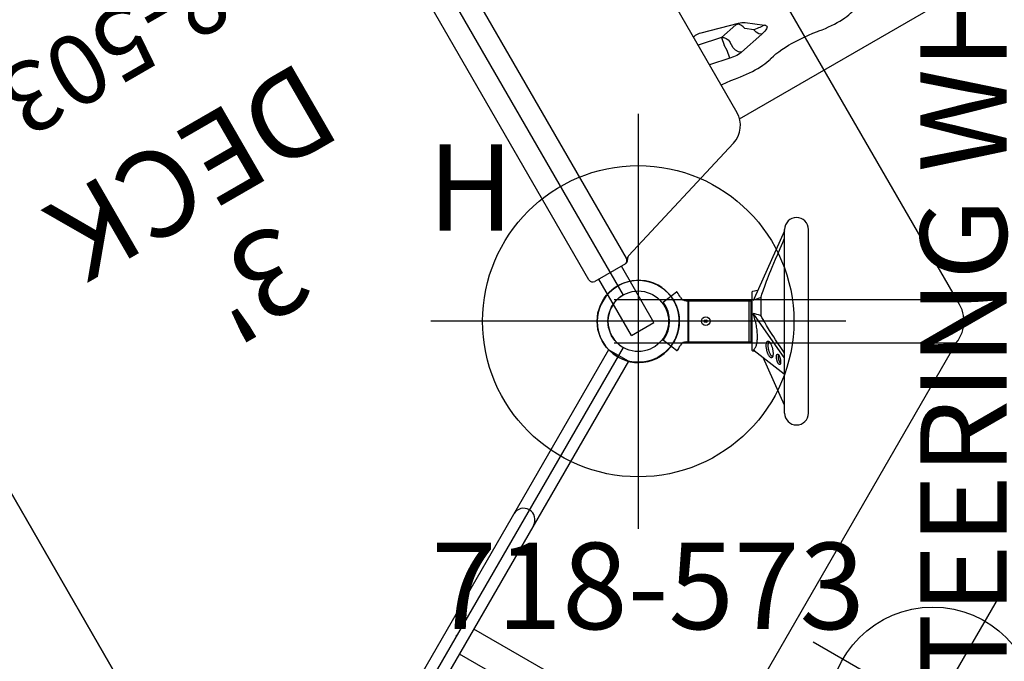
# Model space of a CAD drawing. Extents: x 4796 to 5213, y -5604 to -5120.
# Drawn here: x 5058 to 5115, y -5356 to -5318 of the extents above; entities that cross this region are included whole.
import ezdxf
from ezdxf.enums import TextEntityAlignment as Align

# ---------------------------------------------------------------- set-up
doc = ezdxf.new("R2010")
doc.units = 0
doc.header["$MEASUREMENT"] = 0
doc.linetypes.add('CENTER', pattern=[0.6, 0.375, -0.075, 0.075, -0.075])
doc.layers.get('0').update_dxf_attribs({"color": 5, "linetype": 'CONTINUOUS'})
for name, color, linetype in [('2DPOST', 7, 'CONTINUOUS'), ('FT', 1, 'CONTINUOUS'), ('NODE', 7, 'CONTINUOUS'), ('PARTNO', 7, 'CONTINUOUS'), ('PHASE-1', 6, 'CONTINUOUS'), ('TXT', 7, 'CENTER')]:
    doc.layers.add(name, color=color, linetype=linetype)
doc.styles.add('SIMPLEX', font='simplex.shx')

# ---------------------------------------------------------------- blocks, each defined once
blk = doc.blocks.new('PARTNO')
at = {"layer": 'TXT', "style": 'SIMPLEX'}
blk.add_attdef('PARTNO', text='', height=5, dxfattribs=at).set_placement((0, 0), align=Align.CENTER)
blk = doc.blocks.new('28503900')
for p, q in [((1.516, 21.875), (34.858, 41.125)), ((36.373, -40.25), (36.373, 40.25)), ((0, -19.25), (0, 19.25))]:
    blk.add_line(p, q)
blk.add_arc((0, 21), 1.75, 270, 30)
at = {"layer": 'NODE'}
for p in [(18.187, 31.5), (0, 21)]:
    blk.add_point(p, dxfattribs=at)
at = {"layer": 'PARTNO'}
ref = blk.add_blockref('PARTNO', (17.721, -9.835), dxfattribs=dict(at, xscale=0.81, yscale=0.81, zscale=0.81))
ref.add_attrib('PARTNO', '718-503-9', dxfattribs={"height": 4.05, "style": 'SIMPLEX'}).set_placement((17.721, -9.835), align=Align.CENTER)
at = {"layer": 'TXT', "style": 'SIMPLEX'}
blk.add_text('DECK', height=5, dxfattribs=at).set_placement((18.018, 0.005), align=Align.MIDDLE)
at = {"layer": 'TXT', "style": 'SIMPLEX', "flags": 8}
blk.add_attdef('HT', text='', height=5, dxfattribs=at).set_placement((18.018, 7.325), align=Align.MIDDLE)
blk = doc.blocks.new('28787030')
for p, q in [((-1.268, -17.5), (-1.268, 17.5)), ((1.232, -17.5), (1.232, 17.5)), ((10.982, 13.392), (10.982, -13.392)), ((11.306, -8.33), (11.398, -8.342)), ((11.398, -8.342), (11.497, -8.364)), ((11.497, -8.364), (13.648, -8.962)), ((12.387, -9.19), (10.982, -8.894)), ((13.461, -8.972), (12.387, -9.19)), ((13.646, -9.06), (13.556, -8.983)), ((13.566, -8.983), (13.556, -8.983)), ((13.622, -8.982), (13.611, -8.983)), ((13.611, -8.984), (13.611, -8.984)), ((13.718, -9.165), (13.646, -9.06)), ((13.648, -8.962), (13.745, -8.994)), ((13.745, -8.994), (13.833, -9.034)), ((13.833, -9.034), (13.913, -9.079)), ((13.913, -9.079), (13.985, -9.129)), ((12.387, -9.19), (12.29, -9.651)), ((12.29, -10.015), (12.29, -9.651)), ((12.665, -10.05), (12.665, -9.651)), ((14.211, -9.737), (13.796, -9.422)), ((13.985, -9.129), (14.89, -9.817)), ((12.193, -10.476), (10.982, -10.221)), ((12.193, -10.476), (12.29, -10.015)), ((14.489, -10.198), (12.943, -10.51)), ((11.885, -11.668), (11.976, -11.683)), ((17.356, -11.669), (17.447, -11.683)), ((10.929, -13.782), (37.7, -13.784)), ((9.923, -14.826), (1.409, -17.446)), ((1.018, -17.75), (-1.018, -17.75)), ((-0.75, -21.523), (-0.75, -17.75)), ((0.75, -21.523), (0.75, -17.75)), ((-0.75, -21.523), (0.75, -21.523))]:
    blk.add_line(p, q)
for points in [[(10.981, -8.358), (11.056, -8.342), (11.135, -8.332), (11.219, -8.327), (11.306, -8.33)], [(13.461, -8.972), (13.509, -8.977), (13.556, -8.983)], [(13.588, -8.984), (13.578, -8.984), (13.566, -8.983)], [(13.588, -8.984), (13.608, -8.984), (13.611, -8.984)], [(13.648, -8.962), (13.634, -8.975), (13.622, -8.982)], [(12.387, -9.19), (12.49, -9.263), (12.575, -9.372), (12.635, -9.505), (12.665, -9.651)], [(13.796, -9.422), (13.769, -9.289), (13.718, -9.165)], [(12.943, -10.51), (12.809, -10.404), (12.711, -10.242), (12.665, -10.05)], [(14.489, -10.198), (14.355, -10.091), (14.257, -9.929), (14.211, -9.737)], [(14.672, -9.8), (14.672, -9.8), (14.672, -9.8), (14.672, -9.8), (14.672, -9.8), (14.633, -9.802), (14.579, -9.798), (14.51, -9.791), (14.427, -9.778), (14.328, -9.76), (14.211, -9.737)], [(14.89, -9.817), (14.933, -9.856), (14.961, -9.898), (14.971, -9.941), (14.961, -9.982), (14.932, -10.022), (14.884, -10.061), (14.817, -10.099), (14.73, -10.134), (14.621, -10.167), (14.489, -10.198)], [(14.89, -9.817), (14.815, -9.811), (14.815, -9.811), (14.672, -9.8)], [(12.943, -10.51), (12.801, -10.529), (12.622, -10.531), (12.412, -10.513), (12.193, -10.476)], [(10.982, -11.558), (11.056, -11.563), (11.326, -11.591), (11.602, -11.626), (11.885, -11.668)], [(11.976, -11.683), (12.178, -11.714), (12.377, -11.741), (12.572, -11.762), (12.764, -11.777), (12.95, -11.788), (13.131, -11.793), (13.307, -11.793), (13.475, -11.788), (13.637, -11.778), (13.79, -11.762), (13.935, -11.741), (14.072, -11.715), (14.199, -11.683)], [(14.199, -11.683), (14.217, -11.678), (14.236, -11.673), (14.254, -11.668)], [(14.254, -11.668), (14.437, -11.626), (14.63, -11.591), (14.834, -11.564), (15.05, -11.543), (15.275, -11.529), (15.51, -11.522), (15.752, -11.522), (16.003, -11.529), (16.262, -11.543), (16.527, -11.564), (16.797, -11.592), (17.073, -11.626), (17.356, -11.669)], [(17.447, -11.683), (17.649, -11.715), (17.848, -11.741), (18.043, -11.762), (18.235, -11.778), (18.421, -11.789), (18.602, -11.794), (18.778, -11.794), (18.946, -11.789), (19.108, -11.778), (19.261, -11.762), (19.406, -11.741), (19.543, -11.715), (19.67, -11.684)]]:
    blk.add_lwpolyline(points)
for centre, radius, start, end in [((9.482, -13.392), 1.5, 287.1027, 0), ((-1.018, -17.5), 0.25, 180, 270), ((0.982, -17.5), 0.25, 270.0005, 0), ((1.018, -17.5), 0.25, 270, 338.3283), ((1.482, -17.685), 0.25, 107.1027, 158.3283)]:
    blk.add_arc(centre, radius, start, end)
blk = doc.blocks.new('28721050')
for p, q in [((-0.658, 18.718), (-0.658, -18.718)), ((0.657, 18.718), (-0.658, 18.718)), ((0.657, 18.718), (0.657, -18.718)), ((0.657, 0.83), (6.75, 0.83)), ((0.657, -0.83), (6.75, -0.83))]:
    blk.add_line(p, q)
blk.add_arc((0, 7.75), 0.657, 0, 180)
at = {"layer": 'FT'}
for p, q in [((26.02, 18), (26.02, 2)), ((18.02, 10), (34.02, 10))]:
    blk.add_line(p, q, dxfattribs=at)
blk.add_circle((26.02, 10), 6, dxfattribs=at)
at = {"layer": 'NODE'}
blk.add_point((0, 0), dxfattribs=at)
blk = doc.blocks.new('28730600')
for p, q in [((-15.296, 31.275, 0.129), (35.123, 60.405, -0.129)), ((35.123, 40.612, 13.051), (35.123, 60.384, 0.129)), ((35.123, 40.612, 13.321), (35.123, 60.384, 0.642)), ((37.623, 40.612, 13.321), (37.623, 60.384, 0.642)), ((37.623, 40.612, 13.051), (37.623, 60.384, 0.129)), ((37.623, 60.384, 0.129), (88.061, 31.285, -0.129))]:
    blk.add_line(p, q)
blk.add_arc((36.373, 58.868, 0.642), 1.965, 50.4931, 129.5069)
blk.add_arc((36.373, 58.868, 0.642), 1.965, 50.4931, 129.5069)
at = {"layer": 'NODE'}
blk.add_point((54.56, 31.5), dxfattribs=at)
blk = doc.blocks.new('28900P10')
for p, q in [((8.466, 5.225), (6.701, 1.316)), ((8.466, -5.312), (8.466, 5.313)), ((9.841, -5.312), (9.841, 5.313)), ((6.894, 1.778), (6.617, 1.729)), ((1.46, 1.12), (2.205, 1.692)), ((2.775, 1.187), (2.88, 1.187)), ((2.88, -1.188), (2.88, 1.187)), ((2.9, 1.187), (6.525, 1.187)), ((2.9, 1.187), (2.9, -1.188)), ((6.4, 1.187), (6.4, -1.188)), ((6.525, -1.188), (6.525, 1.187)), ((6.591, -1.698), (6.591, 1.698)), ((7.098, 1.386), (7.098, 0.339)), ((6.591, 0.438), (6.525, 0.438)), ((6.701, 0.356), (8.42, -2.092)), ((6.591, -0.437), (6.525, -0.437)), ((2.205, -1.692), (1.46, -1.12)), ((2.323, -1.581), (2.248, -1.686)), ((2.323, -1.581), (2.325, -1.578)), ((2.325, -1.578), (2.33, -1.568)), ((2.431, -1.407), (2.437, -1.398)), ((2.437, -1.398), (2.44, -1.395)), ((2.449, -1.379), (2.44, -1.395)), ((2.775, -1.188), (2.88, -1.188)), ((2.9, -1.188), (6.525, -1.188)), ((6.672, -1.675), (6.672, -1.675)), ((6.71, -1.689), (8.429, -3.05)), ((6.801, -1.761), (6.617, -1.729)), ((8.466, -4.854), (7.217, -2.09)), ((8.466, -2.119), (8.465, -2.123)), ((8.462, -3.1), (8.464, -3.103))]:
    blk.add_line(p, q)
for points in [[(7.098, 1.386), (7.126, 1.478), (7.155, 1.572), (7.187, 1.667), (7.22, 1.766), (7.255, 1.868), (7.293, 1.974), (7.334, 2.085), (7.378, 2.203), (7.425, 2.328), (7.477, 2.463), (7.534, 2.608), (7.598, 2.766), (7.668, 2.94), (7.748, 3.134), (7.838, 3.351), (7.942, 3.599), (8.063, 3.882), (8.201, 4.202), (8.355, 4.557), (8.466, 4.811)], [(6.641, 1.226), (6.742, 1.262), (6.848, 1.298), (6.959, 1.335), (7.075, 1.372)], [(6.685, 1.286), (6.676, 1.272), (6.666, 1.258), (6.654, 1.242), (6.641, 1.226)], [(6.701, 1.316), (6.696, 1.305), (6.69, 1.295), (6.685, 1.286)], [(7.075, 1.372), (7.079, 1.373), (7.083, 1.374), (7.087, 1.376), (7.09, 1.378), (7.093, 1.38), (7.096, 1.383), (7.098, 1.386)], [(6.641, -1.674), (6.672, -1.653), (6.7, -1.628), (6.727, -1.599), (6.751, -1.565), (6.774, -1.527), (6.795, -1.485), (6.814, -1.44), (6.831, -1.39), (6.846, -1.338), (6.859, -1.282), (6.87, -1.223), (6.879, -1.162), (6.885, -1.097), (6.89, -1.03), (6.893, -0.961), (6.894, -0.889), (6.893, -0.815), (6.89, -0.739), (6.885, -0.661), (6.879, -0.581), (6.87, -0.5), (6.859, -0.418), (6.846, -0.334), (6.831, -0.249), (6.814, -0.163), (6.795, -0.076), (6.774, 0.011), (6.751, 0.099), (6.727, 0.187), (6.7, 0.274), (6.672, 0.361), (6.641, 0.448)], [(7.075, 0.335), (6.959, 0.365), (6.848, 0.393), (6.742, 0.421), (6.641, 0.448)], [(6.685, 0.384), (6.676, 0.397), (6.666, 0.412), (6.654, 0.429), (6.641, 0.448)], [(6.701, 0.356), (6.696, 0.365), (6.69, 0.375), (6.685, 0.384)], [(7.098, 0.339), (7.096, 0.338), (7.093, 0.337), (7.09, 0.337), (7.087, 0.336), (7.083, 0.336), (7.079, 0.336), (7.075, 0.335)], [(8.466, -1.847), (8.354, -1.684), (8.199, -1.454), (8.061, -1.249), (7.94, -1.067), (7.835, -0.907), (7.743, -0.767), (7.664, -0.643), (7.593, -0.531), (7.53, -0.43), (7.473, -0.338), (7.421, -0.252), (7.374, -0.173), (7.33, -0.098), (7.29, -0.028), (7.253, 0.039), (7.218, 0.102), (7.185, 0.164), (7.154, 0.224), (7.125, 0.282), (7.098, 0.339)], [(2.33, -1.568), (2.339, -1.553), (2.351, -1.534), (2.365, -1.511), (2.38, -1.487), (2.395, -1.463), (2.409, -1.441), (2.422, -1.422), (2.431, -1.407)], [(6.672, -1.675), (6.661, -1.675), (6.641, -1.674)], [(6.672, -1.675), (6.676, -1.676), (6.684, -1.677), (6.69, -1.679), (6.695, -1.681)], [(6.695, -1.681), (6.699, -1.683), (6.704, -1.685), (6.708, -1.688), (6.71, -1.689)], [(7.402, -1.406), (7.402, -1.376), (7.404, -1.347), (7.406, -1.32), (7.41, -1.295), (7.415, -1.271), (7.42, -1.249), (7.427, -1.229), (7.434, -1.211), (7.442, -1.195), (7.451, -1.181), (7.461, -1.17), (7.472, -1.16), (7.483, -1.154), (7.495, -1.15), (7.508, -1.148), (7.514, -1.148)], [(7.731, -2.106), (7.727, -2.108), (7.715, -2.112), (7.702, -2.114), (7.689, -2.114), (7.676, -2.11), (7.662, -2.105), (7.648, -2.097), (7.634, -2.086), (7.619, -2.074), (7.605, -2.059), (7.59, -2.042), (7.576, -2.022), (7.562, -2.001), (7.548, -1.978), (7.534, -1.953), (7.521, -1.927), (7.508, -1.899), (7.495, -1.869), (7.483, -1.839), (7.472, -1.807), (7.461, -1.774), (7.451, -1.741), (7.442, -1.707), (7.434, -1.673), (7.427, -1.638), (7.42, -1.604), (7.415, -1.57), (7.41, -1.536), (7.406, -1.502), (7.404, -1.469), (7.402, -1.437), (7.402, -1.406)], [(7.514, -1.148), (7.524, -1.15), (7.534, -1.153), (7.545, -1.159), (7.556, -1.166), (7.569, -1.176), (7.581, -1.188), (7.594, -1.203), (7.608, -1.219), (7.622, -1.238), (7.635, -1.259), (7.649, -1.282), (7.663, -1.308), (7.676, -1.334), (7.689, -1.363), (7.702, -1.393), (7.714, -1.424), (7.725, -1.457), (7.736, -1.491), (7.746, -1.525), (7.756, -1.56), (7.764, -1.595), (7.772, -1.631), (7.778, -1.666), (7.784, -1.701), (7.788, -1.736), (7.792, -1.771), (7.795, -1.804), (7.796, -1.837), (7.797, -1.868)], [(7.516, -1.408), (7.516, -1.38), (7.518, -1.354), (7.52, -1.328), (7.524, -1.304), (7.528, -1.282), (7.534, -1.262), (7.54, -1.244), (7.547, -1.228), (7.555, -1.213), (7.564, -1.202), (7.574, -1.192), (7.58, -1.187)], [(7.773, -2.042), (7.764, -2.041), (7.751, -2.036), (7.738, -2.029), (7.725, -2.019), (7.711, -2.007), (7.698, -1.993), (7.684, -1.977), (7.671, -1.959), (7.657, -1.939), (7.644, -1.917), (7.631, -1.893), (7.619, -1.868), (7.607, -1.841), (7.595, -1.813), (7.584, -1.784), (7.574, -1.754), (7.564, -1.723), (7.555, -1.691), (7.547, -1.659), (7.54, -1.627), (7.534, -1.595), (7.528, -1.562), (7.524, -1.53), (7.52, -1.499), (7.518, -1.468), (7.516, -1.438), (7.516, -1.408)], [(7.797, -1.868), (7.796, -1.898), (7.795, -1.927), (7.792, -1.954), (7.789, -1.979), (7.785, -2.002), (7.78, -2.023), (7.774, -2.041), (7.768, -2.058), (7.761, -2.072), (7.754, -2.084), (7.746, -2.093), (7.739, -2.101), (7.731, -2.106)], [(7.993, -2.061), (7.994, -2.04), (7.995, -2.019), (7.997, -2), (8, -1.983), (8.004, -1.966), (8.009, -1.952), (8.014, -1.939), (8.02, -1.928), (8.027, -1.918), (8.034, -1.911), (8.042, -1.906), (8.05, -1.902), (8.059, -1.901), (8.063, -1.901)], [(8.197, -2.495), (8.188, -2.499), (8.179, -2.5), (8.17, -2.5), (8.16, -2.497), (8.15, -2.492), (8.14, -2.485), (8.13, -2.477), (8.119, -2.466), (8.109, -2.453), (8.099, -2.439), (8.088, -2.424), (8.078, -2.406), (8.069, -2.388), (8.059, -2.368), (8.05, -2.346), (8.042, -2.324), (8.034, -2.301), (8.027, -2.278), (8.02, -2.253), (8.014, -2.229), (8.009, -2.204), (8.004, -2.179), (8, -2.155), (7.997, -2.13), (7.995, -2.107), (7.994, -2.083), (7.993, -2.061)], [(8.063, -1.901), (8.068, -1.902), (8.073, -1.904), (8.079, -1.907), (8.086, -1.912), (8.094, -1.919), (8.103, -1.928), (8.112, -1.938), (8.121, -1.951), (8.131, -1.965), (8.14, -1.981), (8.15, -1.999), (8.159, -2.018), (8.168, -2.038), (8.177, -2.06), (8.186, -2.083), (8.194, -2.107), (8.201, -2.131), (8.208, -2.156), (8.214, -2.182), (8.219, -2.207), (8.224, -2.233), (8.227, -2.258), (8.23, -2.282), (8.232, -2.307), (8.234, -2.33), (8.234, -2.352)], [(8.107, -2.064), (8.108, -2.045), (8.109, -2.027), (8.111, -2.01), (8.114, -1.995), (8.117, -1.981), (8.121, -1.969), (8.126, -1.958)], [(8.23, -2.417), (8.221, -2.41), (8.212, -2.401), (8.203, -2.39), (8.194, -2.377), (8.185, -2.363), (8.176, -2.348), (8.168, -2.331), (8.16, -2.313), (8.152, -2.294), (8.145, -2.274), (8.138, -2.254), (8.132, -2.233), (8.126, -2.211), (8.121, -2.19), (8.117, -2.168), (8.114, -2.146), (8.111, -2.125), (8.109, -2.104), (8.108, -2.083), (8.107, -2.064)], [(8.465, -2.123), (8.462, -2.124), (8.459, -2.124), (8.455, -2.124), (8.451, -2.122), (8.446, -2.119), (8.44, -2.115), (8.434, -2.108), (8.427, -2.1), (8.42, -2.092)], [(8.234, -2.352), (8.234, -2.373), (8.232, -2.393), (8.231, -2.411), (8.228, -2.427), (8.225, -2.442), (8.221, -2.455), (8.217, -2.466), (8.213, -2.476), (8.209, -2.483), (8.205, -2.489), (8.201, -2.493), (8.197, -2.495)], [(8.429, -3.05), (8.431, -3.052), (8.434, -3.055), (8.437, -3.058), (8.441, -3.062), (8.444, -3.066), (8.447, -3.07), (8.45, -3.075), (8.452, -3.079), (8.455, -3.084), (8.458, -3.089), (8.46, -3.094), (8.462, -3.1)], [(8.464, -3.103), (8.465, -3.108), (8.466, -3.112)]]:
    blk.add_lwpolyline(points)
for radius in [0.25, 0.079]:
    blk.add_circle((3.9, 0), radius)
for centre, radius, start, end in [((9.154, 5.313), 0.688, 0, 180), ((6.622, 1.698), 0.0312, 100, 180), ((6.889, 1.809), 0.0312, 280, 335.7), ((2.224, 1.668), 0.03, 36.8817, 127.5), ((0, 0), 2.81, 29.3784, 36.8808), ((2.775, 1.562), 0.375, 209.3788, 270), ((2.88, 1.167), 0.02, 22.4997, 90), ((1.478, 1.096), 0.03, 127.5, 216.5658), ((0, 0), 1.81, 323.4342, 36.5658), ((1.478, -1.096), 0.03, 143.4342, 232.5), ((2.224, -1.668), 0.03, 232.5, 323.1183), ((2.775, -1.562), 0.375, 90, 150.6212), ((2.88, -1.168), 0.02, 270, 337.5003), ((6.622, -1.698), 0.0312, 180, 260), ((9.154, -5.312), 0.688, 180, 0)]:
    blk.add_arc(centre, radius, start, end)
at = {"layer": 'NODE'}
blk.add_point((0, 0), dxfattribs=at)
at = {"layer": 'PARTNO'}
ref = blk.add_blockref('PARTNO', (38.079, 3.413), dxfattribs=dict(at, rotation=90))
ref.add_attrib('PARTNO', '718-900-P1', dxfattribs={"height": 5, "rotation": 90, "style": 'SIMPLEX'}).set_placement((38.079, 3.413), align=Align.CENTER)
at = {"layer": 'TXT', "style": 'SIMPLEX'}
for s, p in [('STEERING WHEEL', (19.458, 3.123)), ('(POST MOUNT)', (27.458, 3.123))]:
    blk.add_text(s, height=5, rotation=90, dxfattribs=at).set_placement(p, align=Align.MIDDLE)
blk = doc.blocks.new('28670160MZ')
blk.add_lwpolyline([(4.885, 8.941, 0), (6.08, 8.941, 0.071282)], format="xyb")
blk = doc.blocks.new('28573162')
at = {"layer": '2DPOST'}
for radius in [2.375, 1.75]:
    blk.add_circle((0, 0), radius, dxfattribs=at)
at = {"layer": 'FT'}
for p, q in [((0, 12), (0, -12)), ((12, 0), (-12, 0))]:
    blk.add_line(p, q, dxfattribs=at)
blk.add_circle((0, 0), 9, dxfattribs=at)
at = {"layer": 'NODE'}
blk.add_point((0, 0), dxfattribs=at)
ref = blk.add_blockref('PARTNO', (0.568, -17.81), dxfattribs=at)
ref.add_attrib('PARTNO', '718-573', dxfattribs={"color": 0, "height": 5, "style": 'SIMPLEX'}).set_placement((0.568, -17.81), align=Align.CENTER)
at = {"layer": 'FT'}
blk.add_text('H', height=5, dxfattribs=at).set_placement((-12.169, 5.239))
blk = doc.blocks.new('28CLAMP')
blk.add_circle((0, 0), 1.75)
for centre, radius, start, end in [((0.008, 0.048), 2.344, 29.0515, 130.8865), ((0, 0), 2.375, 129.9742, 230.0258), ((0, 0), 2.375, 330.0362, 29.9638), ((-0.013, 0.074), 2.424, 231.3806, 328.6814)]:
    blk.add_arc(centre, radius, start, end)
at = {"layer": 'NODE'}
blk.add_point((0, 0), dxfattribs=at)

msp = doc.modelspace()

# ---------------------------------------------------------------- block references
at = {"layer": 'PHASE-1'}
for name, p, rotation in [('28670160MZ', (4944.88, -5299.558, 20), 129.6460611346325), ('28787030', (5083.733, -5317.71, 36), 30), ('28730600', (5052.233, -5299.524, 132), 270), ('28503900', (5020.733, -5354.083, 36), 30), ('28721050', (5083.733, -5354.083, 36), 329.9999999999999), ('28CLAMP', (5094.233, -5335.897, 36), 210)]:
    msp.add_blockref(name, p, dxfattribs=dict(at, rotation=rotation))
ref = msp.add_blockref('28503900', (5083.733, -5317.71, 36), dxfattribs=dict(at, rotation=210))
ref.add_attrib('HT', "3'", dxfattribs={"layer": 'TXT', "height": 5, "rotation": 210, "style": 'SIMPLEX'}).set_placement((5071.792, -5333.063, 36), align=Align.MIDDLE)
for name, p in [('28900P10', (5094.233, -5335.897, 36)), ('28573162', (5094.233, -5335.897))]:
    msp.add_blockref(name, p, dxfattribs=at)

doc.saveas('drawing.dxf')
